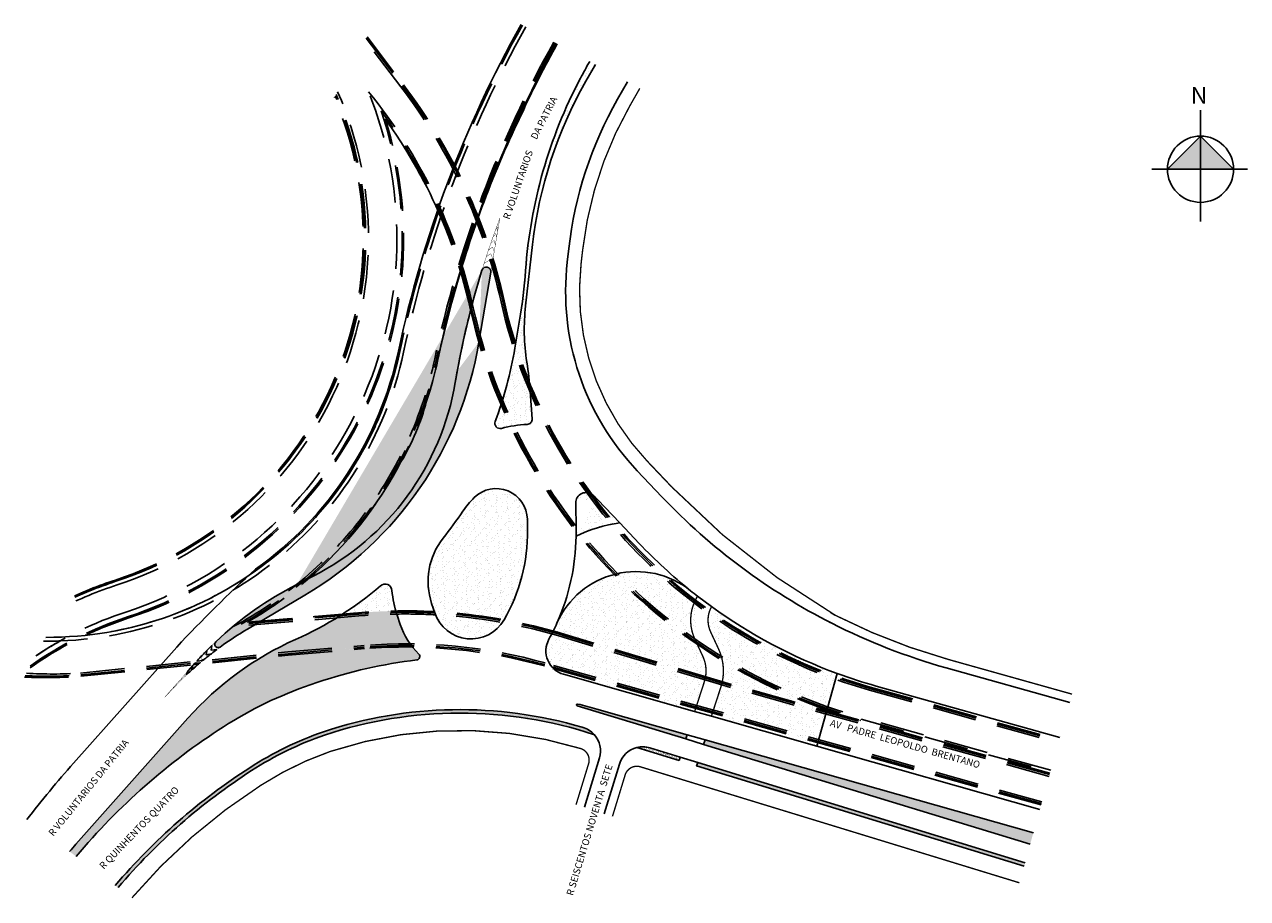
# Model space of a CAD drawing. Units: millimetres. Extents: x 332 to 684, y 716 to 967.
import ezdxf

# ---------------------------------------------------------------- set-up
doc = ezdxf.new("R2010")
doc.units = ezdxf.units.MM
doc.linetypes.add('DASHED', pattern=[19.049999999999997, 12.7, -6.35])
doc.styles.get("Standard").update_dxf_attribs({"font": 'arial.ttf'})
pattern_1 = [(302.8556709268283, (0, 0), (2.445509055490721, -0.1184003028411711), [0, -1.9304, 0, -2.159, 0, -2.06375]), (272.8556709268283, (0, 0), (3.39036742062424, -2.530443424653027), [0, -1.0414, 0, -1.7399, 0, -0.6667500000000001]), (232.8556709268283, (0.1264833875643436, 1.55697089332789), (-0.3130713136574375, -3.942557702122419), [0, -0.635, 0, -2.286, 0, -2.9845]), (222.8556709268283, (0.1264833875643436, 1.55697089332789), (0.801860511092315, -3.895499737228944), [0, -0.3175, 0, -1.4986, 0, -1.7145])]
pattern_2 = [(302.8556709268283, (0, 0), (0.4891018110981443, -0.02368006056823422), [0, -0.38608, 0, -0.4318, 0, -0.41275]), (272.8556709268283, (0, 0), (0.678073484124848, -0.5060886849306054), [0, -0.20828, 0, -0.34798, 0, -0.13335]), (232.8556709268283, (0.02529667751286872, 0.311394178665578), (-0.0626142627314875, -0.7885115404244838), [0, -0.127, 0, -0.4572, 0, -0.5969]), (222.8556709268283, (0.02529667751286872, 0.311394178665578), (0.160372102218463, -0.7790999474457887), [0, -0.0635, 0, -0.29972, 0, -0.3429])]

msp = doc.modelspace()

# ---------------------------------------------------------------- hatches: boundary and pattern name
at = {"lineweight": -2}
h = msp.add_hatch(dxfattribs=at)
h.set_pattern_fill('AR-SAND', color=251, scale=0.05, angle=265.3556709268283, style=0)
h.set_pattern_definition(pattern_1)
h.paths.add_polyline_path([(493.5984295200728, 951.0734011909348), (496.3523559634364, 955.9049586378576), (494.6849225952741, 956.8027273907353, 0.005136197772497715), (492.0184379386849, 951.9358053036808, 0.1039076769630775), (476.2180537682403, 896.5798666471502, -0.02408444351374431), (474.5016178040124, 882.2396743362476), (473.3570336113534, 875.4616114165694, 0.01968425325787305), (477.3150927975499, 864.4141086875441, 0.01457792931352061), (476.5809387253736, 870.1974663449296, -0.06729807664597079), (476.2385549619273, 886.3932604462567), (478.2450945840162, 904.0516718601535, -0.101575568584477)])
at = {"linetype": 'ByBlock'}
for points in [[(670.6096038105375, 935.2653966098226), (661.0778823036375, 925.733675103211), (670.6096038105375, 925.733675103211)], [(680.1413253174376, 925.733675103211), (670.6096038105375, 925.733675103211), (670.6096038105375, 935.2653966098226)]]:
    msp.add_hatch(color=7, dxfattribs=at).paths.add_polyline_path(points)
at = {"lineweight": -2}
h = msp.add_hatch(dxfattribs=at)
h.set_pattern_fill('AR-SAND', color=251, scale=0.05, angle=265.3556709268283, style=0)
h.set_pattern_definition(pattern_1)
edge = h.paths.add_edge_path()
edge.add_arc((387.6983954332015, 788.9306077506586), 1, 133.433442668797, 306.7673444862555)
edge.add_arc((446.9787545897186, 707.1575130416273), 100, 120.5816087286836, 125.9397536957355)
edge.add_arc((455.7620323745712, 717.0394307792845), 100, 117.013927337154, 133.4334426696839)
edge.add_line((396.1018791074227, 793.2478350364796), (412.6780886159747, 803.0438451123151))
edge.add_arc((359.2575611612763, 893.4387965559687), 105, 300.5817302993815, 350.4151163991735)
edge.add_line((410.3408501583096, 806.1288027946099), (415.0287836316045, 808.5188755089144))
edge.add_arc((380.0546562713632, 877.1177852331854), 77, 297.0140801391708, 350.4486805906424)
edge.add_arc((702.5215775680324, 822.8583651344485), 250, 162.830802085756, 170.4486805906255)
edge.add_line((462.7917613197121, 875.955393066975), (466.1861989066881, 896.0567641056801))
edge.add_arc((464.9043469047526, 896.2732252917446), 1.3, 350.4151163985386, 522.8308020783463)
h = msp.add_hatch(dxfattribs=at)
h.set_pattern_fill('AR-SAND', color=251, scale=0.05, angle=265.3556709268283, style=0)
h.set_pattern_definition(pattern_1)
h.paths.add_polyline_path([(477.5579603502599, 861.4766318659925, -0.02147857015611455), (473.0297711458339, 873.5356868147625, -0.03186074344522511), (469.578767092018, 859.2411600457874, 0.01283238495008426), (472.8878960180309, 851.8404035217562, -0.02450371755324898), (476.6839263160655, 852.2436684885639, 0.4181272607329504), (478.0949036048739, 853.8465371382159)])
h.paths.add_polyline_path([(469.1594729114963, 857.9167320550158, -0.01110602881251432), (467.4735557287751, 853.0711297944705, 0.6055380027690875), (469.2501933713366, 851.0935387399701, -0.01782892463631933), (471.9648383575703, 851.6849516509585, -0.01075589886460159)])
h.paths.add_polyline_path([(473.2112769068433, 874.5984611822136), (473.1451813355441, 874.2070527180291, -0.001474444545330382), (473.0297711458339, 873.5356868147624, 0.0214785701561142), (477.5579603502599, 861.4766318659927), (477.5395815228464, 861.7377994902159, 0.003302827624246735), (477.4381427874864, 863.0549788132105, -0.02056558673040961)])
h.paths.add_polyline_path([(473.3570336113534, 875.4616114165697), (473.2112769068433, 874.5984611822134, 0.02056558673041018), (477.4381427874864, 863.05497881321, 0.003411857300504393), (477.31509279755, 864.4141086875438, -0.0196842532578738)])
h.paths.add_polyline_path([(469.3466570014297, 858.501165909612, -0.001328268012360433), (469.1594729114963, 857.9167320550159, 0.01075589886460175), (471.9648383575703, 851.6849516509585, -0.002663558624795969), (472.3738001221263, 851.7566385999859, -0.01166465088037232)])
h.paths.add_polyline_path([(469.578767092018, 859.2411600457874, -0.001678615525628858), (469.3466570014296, 858.5011659096122, 0.01166465088037269), (472.3738001221263, 851.7566385999858, -0.003341514876164569), (472.8878960180309, 851.8404035217561, -0.01283238495008446)])
h = msp.add_hatch(dxfattribs=at)
h.set_pattern_fill('AR-SAND', color=251, scale=0.05, angle=265.3556709268283, style=0)
h.set_pattern_definition(pattern_1)
edge = h.paths.add_edge_path()
edge.add_arc((467.732745813765, 824.7586154361449), 9, 0.8964020767238685, 134.2336997004594)
edge.add_arc((478.8941321830268, 813.2946085311665), 25, 134.2336997005466, 146.1819853953155)
edge.add_arc((359.2575611612763, 893.4387965559687), 119, 321.56426619440435, 326.1819853956621, ccw=False)
edge.add_arc((468.137082944281, 807.031333126473), 20, 141.5642661942483, 198.524993358236)
edge.add_line((449.1733799144629, 800.6769671159524), (450.0837165097826, 797.960196816242))
edge.add_arc((460.5137531761491, 801.4550981222379), 11, 198.5249933593263, 329.8616013395285)
edge.add_arc((426.7859634059193, 821.0366250601325), 50, 329.8616013398917, 360.896402077764)
edge.add_line((476.7798442489354, 821.8188515320613), (476.7316443655352, 824.8994162009291))
h = msp.add_hatch(dxfattribs=at)
h.set_pattern_fill('AR-SAND', color=251, scale=0.05, angle=265.3556709268283, style=0)
h.set_pattern_definition(pattern_1)
edge = h.paths.add_edge_path()
edge.add_arc((493.6601299670644, 829.6030514194823), 3, 47.8416640382866, 180.8964020782001)
edge.add_arc((478.8941321830268, 813.2946085311665), 25, 43.551469052717, 47.84166403797389)
edge.add_line((497.0128947694673, 830.5198935022305), (503.3594500171082, 823.8440909961897))
edge.add_arc((508.2298521315449, 785.1493990701816), 39, 97.17394757551433, 116.5823414997453)
edge.add_arc((426.7859634059193, 821.0366250601325), 64, 359.0959152493884, 359.7149248569855)
edge.add_line((490.7781308849869, 822.0378749441549), (490.6590739596929, 829.6470750331606))
edge.add_arc((426.7859634059193, 821.0366250601325), 64, 359.7149248569855, 360.896402077764)
h = msp.add_hatch(dxfattribs=at)
h.set_pattern_fill('AR-SAND', color=251, scale=0.05, angle=265.3556709268283, style=0)
h.set_pattern_definition(pattern_1)
edge = h.paths.add_edge_path()
edge.add_arc((536.7705529465518, 795.850308444929), 13, 150.8259746243059, 204.9243799751596)
edge.add_arc((617.6687712020127, 921.3087066000986), 150, 231.2363036003511, 232.1990096825587)
edge.add_line((525.4193926908836, 802.195399704036), (525.7306645754204, 802.7870438125643))
edge.add_arc((508.099541581533, 784.855110383705), 25, 51.23630360035112, 156.0127167311259)
edge.add_arc((426.7859634059193, 821.0366250601325), 64, 331.3432895949604, 336.0127167311259)
edge.add_arc((489.0890842491706, 786.987819894795), 7, 151.3432895949604, 254.1654066710661)
edge.add_line((524.9234991805922, 769.5482272846817), (487.1790561759324, 780.2534459255363))
edge.add_line((524.9234991804758, 769.5482272842161), (527.7149477671544, 778.1314177737764))
edge.add_arc((518.2052298726983, 781.2241941265489), 10, 341.984297158402, 384.9243799751596)
edge.add_line((527.2738776412505, 785.438411450126), (524.9813108473379, 790.3718259235571))
h = msp.add_hatch(dxfattribs=at)
h.set_pattern_fill('AR-SAND', color=251, scale=0.05, angle=265.3556709268283, style=0)
h.set_pattern_definition(pattern_1)
h.paths.add_polyline_path([(437.7487867280719, 804.4233735646839, 0.6111369838894374), (434.4538277497923, 805.770271828018, -0.0002256860531750107), (434.3852869140919, 805.7115213033655), (434.3852889807994, 805.7115230718437, -0.03413523553536905), (423.4456667580737, 797.5674920777114), (428.1207458675551, 797.9656688327628, -0.01688632213014255), (438.8500617458005, 798.5154427255956, -0.04937992233084142)])
h = msp.add_hatch(dxfattribs=at)
h.set_pattern_fill('AR-SAND', color=251, scale=0.05, angle=265.3556709268283, style=0)
h.set_pattern_definition(pattern_1)
edge = h.paths.add_edge_path()
edge.add_line((529.7372537770777, 768.1829323872186), (560.1413345532844, 759.5596144531115))
edge.add_line((529.737253777165, 768.1829323869857), (532.4698067143388, 776.5850295975066))
edge.add_arc((518.2052298726983, 781.2241941265489), 15, 341.984297158402, 384.9243799751596)
edge.add_line((531.8082015255993, 787.545520111798), (529.5156347316577, 792.4789345859277))
edge.add_arc((536.7705529465518, 795.850308444929), 8, 150.8259746243059, 204.9243799751596, ccw=False)
edge.add_arc((617.6687712020127, 921.3087066000986), 150, 234.1341750011433, 249.8555913172718)
edge.add_line((566.0106518503806, 780.4845655410278), (560.1413345533426, 759.5596144535772))
h = msp.add_hatch(dxfattribs=at)
h.set_pattern_fill('AR-SAND', color=251, scale=0.05, angle=265.3556709268283, style=0)
h.set_pattern_definition(pattern_1)
h.paths.add_polyline_path([(444.8801688578267, 784.3936334343347, 0.63028527626611), (445.463796840438, 786.1009842013879, -0.03173912126997058), (443.643328066027, 788.1258658799618, 0.02327765200437585), (429.8127198243517, 787.6721220285359), (407.8543519920936, 785.8019265852447), (399.8153019677151, 784.982092312553, 0.07497368162669564), (378.9667461379321, 767.6171421451157), (346.7352142720639, 731.3539891132269, 0.01005282964361837), (344.9081032480783, 729.2131668777673), (346.7932873136042, 727.811966277094, -0.07515629642053105), (389.2020958007938, 765.142976207131, -0.06108435376831544), (414.1931426246945, 777.2075771380875), (416.4136850316779, 777.9625693546801, -0.05282719440147349)])
h.paths.add_polyline_path([(440.1277724192248, 794.6241546604975), (439.2174358235195, 797.3409249611462, -0.002407910001398846), (439.1254899131166, 797.6196879235738, 0.01729696361921891), (428.197139793984, 797.0687112753473), (421.7862341762201, 796.5226940773185, -0.03339178234112814), (409.9854431759216, 790.2989283118688, 0.02564504008278327), (401.6692810654388, 786.0758318519427), (407.770503042113, 786.6980435394449), (429.7343710544161, 788.5665057352326, -0.02213305535040503), (442.9640639179021, 789.0335829013579, -0.07339186331878579)])
h.paths.add_polyline_path([(442.9640639179022, 789.0335829013579, 0.02212961712157526), (429.7363432876944, 788.5688754088438), (407.7705030421127, 786.698043539445), (401.6692810654394, 786.0758318519429, 0.003323429476750666), (400.6243773727819, 785.466677689748), (407.8170857935189, 786.2002007874916), (429.774103839291, 788.0680869296021, -0.02275751525484906), (443.3318006349446, 788.5298000389961, -0.007263350191911747)])
h.paths.add_polyline_path([(443.643328066027, 788.1258658799617, -0.005940227067688833), (443.3318006349446, 788.5298000389961, 0.02274952807928287), (429.7787746969614, 788.0706790863729), (407.8170857935226, 786.2002007874918), (400.6243773727815, 785.4666776897477, 0.002591393036774876), (399.8153019677148, 784.9820923125528), (407.8543519920934, 785.8019265852446), (429.8058900671908, 787.6693518850986, -0.02328930030341214)])
h.paths.add_polyline_path([(438.9686741246267, 798.1174098622351, 0.01706226845257786), (428.1546909949745, 797.567111774693), (422.718629050815, 797.1041220680854, -0.002747168268808261), (421.7862341762202, 796.5226940773185), (428.197139793984, 797.0687112753473, -0.0172969636192189), (439.1254899131166, 797.6196879235737, -0.004280791923646054)])
h.paths.add_polyline_path([(438.8499633667181, 798.5154410110239, 0.01688616747571318), (428.1207458675551, 797.9656688327628), (423.4457345386841, 797.5674978505899, -0.002155590124659904), (422.718629050815, 797.1041220680854), (428.1546909949745, 797.567111774693, -0.01706226845257794), (438.9686741246267, 798.1174098622351, -0.003407248473978892)])
h = msp.add_hatch(dxfattribs=at)
h.set_pattern_fill('AR-SAND', color=251, scale=0.01, angle=265.3556709268283, style=0)
h.set_pattern_definition(pattern_2)
edge = h.paths.add_edge_path()
edge.add_line((522.8079071017917, 762.8721561398085), (522.3732662205937, 761.6419502746973))
edge.add_line((522.807907101879, 762.8721561393428), (496.7570247498577, 770.2608038230061))
edge.add_arc((461.8307971235251, 647.1179655262928), 128, 74.16540667037232, 76.73157154095212)
edge.add_arc((491.1511408879949, 771.4577417104698), 0.25, 76.73157154324213, 252.985255745739)
edge.add_line((491.0779864413842, 771.2186843388441), (522.3732662207101, 761.6419502744644))
h = msp.add_hatch(dxfattribs=at)
h.set_pattern_fill('AR-SAND', color=251, scale=0.01, angle=265.3556709268283, style=0)
h.set_pattern_definition(pattern_2)
h.paths.add_polyline_path([(418.338136443978, 762.7708883306541, -0.1614040225223664), (496.0472390878675, 762.869779598667, 0.1490851027500478), (492.5671634666548, 765.0045649179907, 0.1532256004123962), (418.0223167318561, 763.7197075491753, 0.05928583674855997), (396.7778517152544, 753.36978962386, 0.07395205783301177), (358.0512127758674, 719.4442889725133), (358.8551544721873, 718.8467432959983, -0.07386852486964705), (397.3189771377159, 752.5288477250549, -0.05928468800365515)])
h = msp.add_hatch(dxfattribs=at)
h.set_pattern_fill('AR-SAND', color=251, scale=0.01, angle=265.3556709268283, style=0)
h.set_pattern_definition(pattern_2)
edge = h.paths.add_edge_path()
edge.add_line((621.540264467893, 731.2956495905471), (622.5132556005806, 734.7862397167946))
edge.add_arc((799.046549965694, 1416.448339646509), 704.1499999999916, 254.1654066707531, 255.48081870518752, ccw=False)
edge.add_line((606.9113688521711, 739.0184209992283), (527.9092180420473, 761.4253034474056))
edge.add_line((527.9092180420473, 761.4253034474056), (527.439978233341, 760.0914751269116))
edge.add_line((527.439978233341, 760.0914751269116), (621.540264467893, 731.2956495905471))
h = msp.add_hatch(dxfattribs=at)
h.set_pattern_fill('AR-SAND', color=251, scale=0.01, angle=265.3556709268283, style=0)
h.set_pattern_definition(pattern_2)
edge = h.paths.add_edge_path()
edge.add_line((520.4292699039277, 755.4393052150223), (520.7212752064577, 756.3957221292618))
edge.add_line((520.7212752064286, 756.3957221292618), (511.992185431626, 759.0669291604969))
edge.add_line((520.4292699038986, 755.4393052147894), (508.2518818445449, 759.1657332215651))
edge.add_arc((509.943909570901, 752.3733078687179), 7, 72.98483935370142, 103.9879748821375)
h = msp.add_hatch(dxfattribs=at)
h.set_pattern_fill('AR-SAND', color=251, scale=0.01, angle=265.3556709268283, style=0)
h.set_pattern_definition(pattern_2)
h.paths.add_polyline_path([(525.7892925250499, 754.8448475421017), (525.4972872224282, 753.8884306278902), (619.794396161177, 725.0323749640664), (620.0646810968898, 726.0020178479299)])

# ---------------------------------------------------------------- linework, layer by layer
at = {"linetype": 'ByBlock'}
for p, q in [((670.6096038105376, 910.6835885132787), (670.6096038105376, 942.7904399050788)), ((670.6096038105376, 935.265396610112), (661.0778823036375, 925.7336751032119)), ((680.1413253174376, 925.7336751032119), (670.6096038105376, 935.265396610112)), ((684.1546817413765, 925.7336751032119), (656.5628563266431, 925.7336751032119))]:
    msp.add_line(p, q, dxfattribs=at)
for points in [[(332.5519724674139, 738.3971071563177, -0.01702968224364905), (346.0529154638474, 754.6705296191335), (375.7863218868952, 788.1230838367311, -0.0204155698172736), (398.4616346792379, 810.5482543451905, 0.1877746908143355), (439.6047661202963, 873.3647346714239, -0.0754848639562233), (474.9397270161556, 967.4338086374353)], [(474.9397270162182, 967.4338086374015, 0.07548491617497846), (439.6047517220294, 873.3646666645602)], [(485.1547678351328, 961.9338920400152, 0.07563021530996152), (450.9532100971605, 870.9620654673585)], [(485.3577427938553, 961.8246075678214, 0.01891111732787614), (475.6750586755107, 942.9424177709535)], [(494.6849225952741, 956.8027273907353, 0.005136197772497715), (492.0184379386849, 951.9358053036808, 0.1039076769630776), (476.2180537682403, 896.5798666471502, -0.02408444351374431), (474.5016178040124, 882.2396743362476), (473.1451813355441, 874.2070527180291, -0.04747247996046057), (467.4735557287751, 853.0711297944705, 0.6055380027690876), (469.2501933713366, 851.0935387399701, -0.04836857258022177), (476.6839263160655, 852.2436684885639, 0.4181272607329504), (478.0949036048739, 853.8465371382159), (477.5395815228464, 861.7377994902159, 0.02129477439348944), (476.5809387253736, 870.1974663449296, -0.06729807664597079), (476.2385549619273, 886.3932604462567), (478.2450945840162, 904.0516718601535, -0.101575568584477), (493.5984295200728, 951.0734011909348), (496.3523559634364, 955.9049586378576)], [(505.6001853306995, 950.9258018113248), (502.7206406466782, 945.8738565799973, 0.1016110155890832), (488.6779562584426, 902.8661773295179), (488.2388252426524, 899.0016355799704, 0.2219063722846903), (508.4027821410938, 838.8581685492094), (515.4699708405012, 831.4243474934443, 0.0860759608055141), (564.4306122970185, 794.9659004812851)], [(473.0824368849599, 937.3778849468764, 0.0466562328718505), (454.3061163187506, 884.7618677971847)], [(455.9872340652904, 864.3411021906268, -0.03325029980583814), (463.6622785498973, 896.6569780792303, -0.9359118328827812), (466.186198906689, 896.0567641055433), (462.7917613176769, 875.9553930550946, -0.2209297140152813), (412.6780886159747, 803.0438451123151), (396.1018791074227, 793.2478350364796, 0.02449506470619265), (388.2853296792864, 788.1209731473037, -0.9367575184858273), (387.0108839489265, 789.656781255401, -0.07175217087743983), (410.3413253475331, 806.1290450626789), (415.0287836316045, 808.5188755089144)], [(415.0287836309881, 808.5188755083747, 0.2374710836760417), (455.9872340702078, 864.3411022198825)], [(470.0267195212667, 795.9321033444525, 0.13629273231978), (476.7798442489354, 821.8188515320613), (476.7316443655193, 824.899416200465, 0.6577483903616231), (461.4544659807369, 831.2071193197943, 0.05244675339658911), (458.1238941533542, 827.2085300556777, -0.01951847126438946), (452.4709647014087, 819.4640616765678, 0.2537819343879185), (449.1733799144629, 800.6769671159524), (450.0837165096772, 797.9601968166139, 0.6452999717183715), (470.0267195215255, 795.9321033447883)], [(624.3430211733381, 741.3504944433244), (560.1413345532553, 759.5596144533444), (529.7372537770777, 768.1829323872186), (524.9234991804758, 769.5482272842161), (487.1462037462919, 780.2627636532388, -0.4798774064167398), (482.9465230395113, 790.3447443481585, 0.02083637124010337), (485.2586488370861, 795.0184572063458, 0.1010617295021865), (490.7779960540715, 820.0267946001928, 0.002700945535436019), (490.7851712283909, 820.7181943830761, 0.005155212534595187), (490.7781308850615, 822.037874939742), (490.6604971164796, 829.5561178313756, -0.6559702873696651), (495.67367511952, 831.8269299950846, -0.01891573915604892), (497.0128947694673, 830.5198935022305), (503.3594500171082, 823.8440909961897), (508.955803958356, 817.9574088187616, 0.03367842440364332), (523.7522886687979, 804.3484812729032, 0.005856314991739222), (525.7306645763582, 802.7870438118565), (529.7854077050807, 799.7500194541648, 0.06871669215577066), (566.010651852815, 780.4845655400372, 0.01953243088204323), (577.1581650166096, 776.882632823612), (630.1075535253846, 762.0306620568886)], [(503.3594500181775, 823.8440909962599, 0.08488811811232082), (490.7779960534196, 820.026794606953)], [(523.7522886704021, 804.3484812715709, 0.4919331730279657), (485.2586488349835, 795.0184572015904)], [(346.7932873136041, 727.811966277094, -0.0751562964205311), (389.2020958007938, 765.142976207131, -0.06108435376831544), (414.1931426246945, 777.2075771380875), (416.4136850316779, 777.9625693546801, -0.05282719440147348), (444.8801688578267, 784.3936334343347, 0.6302852762661099), (445.463796840438, 786.1009842013879, -0.1187458183964118), (440.1277724192248, 794.6241546604975), (439.2174358235195, 797.3409249611462, -0.05954432986281333), (437.7487867282264, 804.4233735628596, 0.6111369842030652), (434.4538277497923, 805.770271828018, -0.07275055983848931), (409.9883896206459, 790.300239118616, 0.1068180307585015), (378.9624523487644, 767.6123112753227), (346.7352142720639, 731.3539891132269, 0.01005282964361837), (344.9081032480783, 729.2131668777673)], [(434.3852869084629, 805.7115212987517, 9.30702034163649e-05), (434.4179408829391, 805.7394959880882)], [(563.518031181858, 795.4308454542443, 0.02562171713160191), (564.4306122970185, 794.9659004812851, 0.0493382407110675), (597.3128041159819, 782.1346162969716), (632.9269164797315, 772.1450815619971)], [(491.2085192515156, 771.7010680826527, 0.9678302215177327), (491.0779864413702, 771.2186843388223)], [(496.7570247484027, 770.2608038235127, 0.01119747448616295), (491.2085192531968, 771.7010680822647)], [(493.1505452070575, 741.9690975087618), (497.49969807017, 756.1814536992978, 0.2611004873056678), (496.0472390878675, 762.869779598667, 0.1490851027500478), (492.5671634666548, 765.0045649179907, 0.1532256004123962), (418.0223167318561, 763.7197075491753, 0.05928583674855997), (396.7778517152544, 753.36978962386, 0.07395205783301177), (358.0512127758674, 719.4442889725133, 0.07395205783301177)]]:
    msp.add_lwpolyline(points, format="xyb")
at = {"color": 251, "linetype": 'DASHED'}
for points in [[(337.4231863887254, 789.806427643513, 0.3568281199994131), (441.0722373278174, 873.0540447054624, -0.07550308940468395), (476.2606320882012, 966.7226154216564, -0.07550308940468395)], [(338.0097688785143, 790.9028531700554, 0.3552646277279336), (439.9960917788037, 873.2818840289216, -0.07548970807029151), (475.2919682166235, 967.2441571951083, -0.07548970807029151)], [(626.9983508113271, 750.8764470495898), (532.0656089148313, 777.3935341731373), (487.324001186679, 790.8943470119226, 0.09478917350634486), (428.197139793984, 797.0687112753473), (391.991287349322, 793.9850567524514, 0.2218310697742128), (450.0725268975427, 871.1485218786362, -0.07561856444068357), (484.3620372345236, 962.3607089529219, -0.07561856444068357)], [(627.1326610553381, 751.3582829017867), (532.2051590516992, 777.8739063922509), (487.4685029885502, 791.3732250627323, 0.09478917350634199), (428.1546909949745, 797.567111774693), (394.3196301735941, 794.6853777099128, 0.2163840141208181), (450.561884437752, 871.0449161060347, -0.07562503122426022), (484.8025230470842, 962.1235454139442, -0.07562503122426022)], [(430.9219423071252, 948.2243642565987, -0.4343809058626266), (361.114220447728, 798.2043705208886, 0.06913816195745305), (335.1387384056048, 785.5363938011226, 0.06913816195745305)], [(422.0907490381064, 948.0649480987249, -0.4433583573968321), (358.5683122339894, 805.9991348771106, 0.03837503977334581), (342.5364465434382, 799.3640074469909)], [(627.4817300599453, 752.6105623727163), (573.0302603674997, 767.8203251686608, -0.2770619359202838), (461.171688907555, 885.806869415827, 0.116754111606843), (431.0159193707352, 947.9910730146022)], [(469.1757025144725, 887.5889373663496, 0.1091667990537645), (440.3115282488923, 949.4538533215357)], [(469.6637521246504, 887.6976000462595, 0.1091667990537645), (440.7083510124659, 949.7580435487123)], [(470.0541918127927, 887.7845301901874, 0.1091667990537645), (441.0258092233249, 950.0013957304536)], [(421.4289769785906, 946.8279800823987, -0.4408670971605063), (358.2267879628114, 807.044773998317, 0.03496426006808473), (343.4329603404675, 801.0397489310477)], [(343.7548021475144, 801.6413277011228, -0.03375605990336968), (358.1025973175949, 807.4250064057429, 0.4440107092106993), (421.6353226464096, 947.2136763168186, 0.4440107092106993)], [(358.1025973176703, 807.4250064056014, 0.4399450313652724), (421.1872338156527, 946.376119722899, 0.4399450313652724)], [(361.5799353647112, 796.7784989920723, 0.4172498939758386), (434.6252932406754, 942.5489616288615)], [(460.6836392973771, 885.6982067359171, 0.1057486736899889), (434.6252932378487, 942.5489616346465)], [(361.7041260086697, 796.3982665842441, 0.4108708273620924), (435.7813201997377, 940.2935230562772)], [(460.2931996092348, 885.6112765919892, 0.1015129210796381), (435.7813201968659, 940.2935230584537)], [(469.6637721427177, 887.6975101367441, 0.276579897333534), (575.3707857570338, 776.1994859037865)], [(470.0542117773003, 887.7844405212307, 0.276579897333534), (575.4783972615446, 776.5847387611373)], [(460.2931996092348, 885.6112765919892, 0.276964005750821), (572.7342092932511, 766.9684413032116)], [(460.6836392973771, 885.6982067359171, 0.2770598519449734), (572.8957211513832, 767.3386701851811), (627.3474500503161, 752.1288349858801)], [(469.1757225994894, 887.5888471561358, 0.276579897333534), (575.2362713763952, 775.7179198320981)], [(627.2400652328898, 751.7435936709037), (532.3167534284355, 778.2580467340264), (487.5840570723001, 791.7561705600198, 0.09478917350860919), (428.1207458675551, 797.9656688327628), (396.0989273388757, 795.2383687178332, 0.2122425520332778), (450.9532100920976, 870.9620654428105)], [(358.1025973175949, 807.4250064057429, 0.03375605990336965), (343.7548021475144, 801.6413277011228, 0.03375605990336965)], [(361.7041260085697, 796.3982665842825, 0.07817853171564287), (333.1590546522212, 781.8360177423818, 0.07817853171564287)], [(361.579935366524, 796.7784989928253, 0.07619168750434513), (333.5877873595283, 782.6373943476132, 0.07619168750434513)], [(335.1387384056047, 785.5363938011225, -0.01967816788967834), (342.1713532211481, 789.8719308599714, -0.01130768050135716), (337.4231863887254, 789.8064276435128, -0.01130768050135716)], [(481.8691229760386, 783.5241677397778, 0.08821121340968001), (429.7343710544161, 788.5665057352326)], [(481.7346085954, 783.0426016680894, 0.08821121340968001), (429.774103839291, 788.0680869296021)], [(481.6269970908893, 782.6573488107394, 0.08821121340968001), (429.8058900671908, 787.6693518850986)], [(331.8999564628804, 779.4825424524637, 0.03522258836143278), (348.1509086357733, 779.7189933155198)], [(332.1081407837109, 779.8716754517568, 0.03481781111765117), (348.1169635083827, 780.1175503733136)], [(332.4907036273689, 780.5867524862665, 0.03286974769334732), (348.0709782019318, 780.6097972445383)]]:
    msp.add_lwpolyline(points, format="xyb", dxfattribs=at)
for points in [[(440.3115282409187, 949.4538533318515), (430.0178785445518, 962.8821431128541)], [(430.3534589319671, 963.5094016986018), (440.7083510045547, 949.7580435589149)], [(430.5614354329273, 963.8981462461176), (441.0258092153879, 950.0013957408916)], [(396.098927437072, 795.2383687262151), (428.120745867526, 797.96566883253)], [(532.3207131353909, 778.2568518893055), (487.584057076491, 791.7561705586228)], [(348.0709782019319, 780.6097972445383), (407.7696740542367, 786.6979589980289)], [(348.1217058381942, 780.1123771938688), (407.8204016904699, 786.2005389475922)], [(348.1622879472332, 779.7144411531004), (407.8609837995089, 785.8026029068238)], [(407.7713333051422, 786.6981142529945), (429.7363432876944, 788.5688754088438)], [(407.813764714351, 786.1999179309893), (429.7787746969614, 788.0706790863729)], [(407.8477098417413, 785.8013608729194), (429.8127198243517, 787.6721220285359)], [(624.7026221765205, 742.6405572906914), (481.613545654144, 782.6091922026786)], [(624.8100263541153, 743.0258680599625), (481.7211571586729, 782.9944450597937)], [(624.9442815761465, 743.507506521687), (481.8556715393267, 783.4760111315369)], [(627.2400458726895, 751.7435242164948), (532.3028423320854, 778.2620434494416)], [(575.2362713746322, 775.7179198324408), (629.6834909134346, 760.5093442190838)], [(575.370785755257, 776.1994859039511), (629.8177461354817, 760.9909826808652)], [(575.4783972597859, 776.5847387615319), (629.9251503130029, 761.3762934498727)]]:
    msp.add_lwpolyline(points, dxfattribs=at)
at = {"linetype": 'Continuous', "ltscale": 2, "const_width": 0.4}
for points in [[(565.449952542829, 797.248650021394, -0.06780909403806432), (518.3689833003216, 834.1803821009778), (511.3017946011224, 841.6142031565028, -0.2217709469642409), (492.2106926076237, 898.5275235724234), (492.6523797530135, 902.4145603614993, -0.1015997313416114), (506.1957686963494, 943.893077683049), (509.1231679468768, 949.0289801630805)], [(563.98564090558, 798.1137130446155, 0.0568749725120041), (565.449952542829, 797.248650021394, 0.0495923229062265), (597.9879808808971, 784.5417175277795), (633.5981933736089, 774.553276682208)], [(490.7718843680524, 742.7395714085603), (494.3775592529743, 754.5223570184107, 0.4141127753442685), (492.0560699460261, 758.892969840509, 0.155834078009757), (419.9560303749483, 758.039698057326, 0.0600624123765551), (400.0246042500233, 748.3241382310295, 0.07430605147034541), (362.8472546127619, 715.8795353627187, 0.07430605147034541)], [(501.2511728643372, 739.3452168446603), (504.9093324147924, 751.2995141903068, -0.4142135623968837), (509.2802978707516, 753.6221551407771), (618.4514205405853, 720.2144714050891)]]:
    msp.add_lwpolyline(points, format="xyb", dxfattribs=at)
for points in [[(473.0821966125866, 937.3773692514475), (475.6750586697951, 942.9424177588622)], [(469.9651224988982, 833.4773592868547), (469.9651224988982, 833.4773592868547)], [(560.1413345533426, 759.5596144535772), (566.0106518503806, 780.4845655410278)], [(522.3732662207101, 761.6419502744644), (491.0779864413842, 771.2186843388441)], [(522.807907101879, 762.8721561393428), (496.7570247498577, 770.2608038230061)], [(522.3732662205937, 761.6419502746973), (522.8079071017917, 762.8721561398085)], [(527.439978233341, 760.0914751269116), (522.3732662205937, 761.6419502746973)], [(527.9092180419309, 761.4253034471727), (522.8079071018208, 762.8721561393428)], [(527.439978233341, 760.0914751269116), (527.9092180420182, 761.4253034474056)], [(622.4634291414084, 734.6074880914517), (527.9092180420473, 761.4253034474056)], [(621.5402644678932, 731.295649590547), (527.4399782335156, 760.0914751269116)], [(520.7212752064577, 756.3957221292618), (520.4292699039277, 755.4393052150223)]]:
    msp.add_lwpolyline(points)
at = {"color": 251, "linetype": 'DASHED'}
for points in [[(435.7813201968659, 940.2935230584537, -0.4108708273643084), (361.7041260086697, 796.3982665842441, 0.03210427772789651), (349.4208634466747, 791.4938716322723, 0.3245773386386534), (439.9960917788037, 873.2818840289216, -0.03119473745260397), (451.1520133097996, 913.4339517637719, 0.0520295420272534)], [(450.0996416947804, 797.913024992893, 0.01754284825321159), (438.9687440664412, 798.1174110319348, 0.004277366678994944), (439.1255172729115, 797.6196883554558, -0.01764827500110408), (450.2877294525367, 797.4018970657742, -0.01237999616710323)]]:
    msp.add_lwpolyline(points, format="xyb", close=True, dxfattribs=at)
at = {"color": 251, "const_width": 0.1}
for points in [[(468.8182049523518, 911.6431252459257, 0.01585226905409199), (463.6622785498973, 896.6569780792303)], [(387.0108839490047, 789.65678125538, 0.02153792703341639), (381.0183777155241, 783.472751396355)]]:
    msp.add_lwpolyline(points, format="xyb", dxfattribs=at)
at = {"color": 251}
for points, const_width in [([(466.1861989067463, 896.0567641056801), (468.8182049522354, 911.6431252456929)], 0.1), ([(468.1828188050774, 909.1626379758778), (467.4782051172867, 908.0323815183907)], 0.1), ([(468.1828188050774, 909.1626379758778), (468.1788982455971, 907.8572429047159)], 0.09999999999999999), ([(467.1902500053172, 905.2877435031074), (466.1540353547086, 904.285541114277)], 0.1), ([(467.6865344056339, 907.2251907392598), (466.8091445771631, 906.162920433209)], 0.1), ([(467.1902500053172, 905.2877435031074), (467.5151829259182, 903.9268162689365)], 0.09999999999999999), ([(467.6865344056339, 907.2251907392598), (467.8470405857431, 905.8920295865934)], 0.09999999999999999), ([(466.6939656067468, 903.3502962660237), (465.5130606465743, 902.4005734686467)], 0.1), ([(466.6939656067468, 903.3502962660237), (467.183325266006, 901.9616029505811)], 0.09999999999999999), ([(465.7013968078015, 899.4754017925549), (464.2742105533896, 898.6092206450372)], 0.1), ([(466.1976812068667, 901.4128490294057), (464.8863962911771, 900.5083530257649)], 0.1), ([(465.7013968078015, 899.4754017925549), (466.5196099462107, 898.031176314336)], 0.09999999999999999), ([(466.1976812068667, 901.4128490294057), (466.8551807055544, 899.8866940386321)], 0.09999999999999999), ([(382.8125827215615, 784.4343723953895), (383.1178743985135, 785.6875565129991)], 0.09999999999999999), ([(384.2504056560053, 785.8245756932262), (384.4613303970025, 787.1551201612416)], 0.09999999999999999), ([(384.2504056560053, 785.8245756932262), (385.7214939298344, 786.1989453189268)], 0.1), ([(385.688228590391, 787.2147789912957), (385.8684857057003, 788.5579048545293)], 0.09999999999999999), ([(385.688228590391, 787.2147789912957), (387.3050049126966, 787.4011645006209)], 0.1), ([(379.9369368526739, 781.6539658001817), (380.4130809333935, 782.7917421929266)], 0.09999999999999999), ([(379.9369368526739, 781.6539658001817), (381.1408599620979, 782.4261760496262)], 0.1), ([(381.3747597871468, 783.0441690980184), (381.7208801008881, 784.2631249848015)], 0.09999999999999999), ([(381.3747597871468, 783.0441690980184), (382.6343616679721, 783.706837660047)], 0.1), ([(382.8125827215615, 784.4343723953895), (384.1591234158029, 784.9630008890487)], 0.1), ([(378.4814310501158, 780.2466652778636), (379.0546468372402, 781.2633908964887)], 0.09999999999999999), ([(378.4814310501158, 780.2466652778636), (379.5446041803286, 780.9994750859875)], 0.1)]:
    msp.add_lwpolyline(points, dxfattribs=dict(at, const_width=const_width))
msp.add_lwpolyline([(455.9872340652904, 864.3411021906268, -0.02213858627503209), (460.6210123319156, 885.978223645437, 0.01906570921182973), (457.700724396718, 896.9948916775331, 0.01058058771325676), (454.3061163242735, 884.7618678187679), (451.9663740873644, 875.5804772615978, 0.00365854278672539), (450.9532100920976, 870.9620654428105, -0.0270899754127635), (447.715439213454, 858.9269018002562, -0.06817874189460742), (440.3226669559392, 841.4222644449197, -0.0936046532616604), (413.8297855132828, 807.9075842643974), (415.0287836316045, 808.5188755089144, 0.2374710835712295)], format="xyb", close=True)
at = {"color": 251, "linetype": 'Continuous', "ltscale": 2, "const_width": 0.4}
for points in [[(524.9234991804758, 769.5482272842161), (527.7149477671544, 778.1314177737764, 0.1895409546203946), (527.2738776415043, 785.4384114495318), (524.9813108471039, 790.3718259250513, -0.2405329284660343), (525.4196919291612, 802.1873388349371), (525.7306645754204, 802.7870438125643)], [(529.737253777165, 768.1829323869857), (532.4698067142632, 776.5850295971223, 0.1897944401436423), (531.8082015255993, 787.545520111798), (529.5156347315069, 792.4789345865428, -0.2405329284660336), (529.7854077050807, 799.7500194541648)]]:
    msp.add_lwpolyline(points, format="xyb", dxfattribs=at)
at = {"color": 251}
msp.add_lwpolyline([(388.2709301784114, 788.1105324596825, 0.09999999999999999, 0.09999999999999999, 0.05432775857977961), (372.2355341419523, 773.5913221834886, 0.09999999999999999, 0.09999999999999999, 0), (381.0189477515003, 783.4733927341837, 0, 0, 0)], format="xyseb", dxfattribs=at)
for points in [[(385.7214939297359, 786.1989453189017), (384.2504056560053, 785.8245756932262), (384.4613303970036, 787.1551201612483, 0.009989312645564878), (381.7174461271208, 784.2510313214926), (381.6560630031734, 784.0348541215013), (383.2186810507174, 784.1942122330404, -0.008017305120592282)], [(387.3050049124956, 787.4011645005977), (385.688228590391, 787.2147789912957), (385.8684857056971, 788.5579048545059, 0.004967447655409622), (384.4613303970036, 787.1551201612484), (384.2504056560053, 785.8245756932262), (385.7214939297356, 786.1989453189017, -0.004970559146772856)], [(380.4130809334096, 782.7917421929648), (379.0546468373848, 781.2633908967451), (378.4814310501159, 780.2466652778636), (379.5446041800445, 780.9994750857862, -0.005352435653561304), (381.1408599621866, 782.426176049683), (379.9369368526739, 781.6539658001816)], [(381.9949008194527, 783.1647413108606), (381.5099346588238, 783.1152837408275), (381.3747597871468, 783.0441690980185), (381.3915237830342, 783.1032080236798), (380.6199839072511, 783.0245252401422), (380.4130809334094, 782.7917421929645), (379.9369368526738, 781.6539658001817), (381.1408599621867, 782.4261760496831, -0.002822769857894388)], [(382.5332292084321, 783.6217155048506), (382.4579731520372, 783.6140407803405), (381.509934658824, 783.1152837408274), (381.9949008194525, 783.1647413108603, -0.001765336328067835)]]:
    msp.add_lwpolyline(points, format="xyb", close=True, dxfattribs=at)
for points in [[(381.5090967698183, 783.5172729562405), (381.012979719392, 783.4666782018886), (380.619983907251, 783.0245252401422), (381.3915237830342, 783.1032080236798)], [(382.4579731520373, 783.6140407803405), (381.5090967698183, 783.5172729562405), (381.3915237830341, 783.1032080236797), (381.5099346588241, 783.1152837408274)]]:
    msp.add_lwpolyline(points, close=True, dxfattribs=at)
at = {"ltscale": 1.5}
for points in [[(496.0472390878675, 762.869779598667, 0.1614040225223664), (418.338136443978, 762.7708883306541, 0.05928468800365515), (397.3189771377159, 752.5288477250549, 0.07386852486964705), (358.8551544721873, 718.8467432959983, 0.07386852486964705)], [(620.0646810968898, 726.0020178479298), (525.7892925249823, 754.8448475418805), (520.7212752063995, 756.395722129029), (511.9922827211641, 759.0668993887676, 0.1361079618205186), (508.2518818445032, 759.1657332214988, 0.2632653416277104), (503.2503031646602, 754.4216323738517), (498.8725120252753, 740.1156907444773)]]:
    msp.add_lwpolyline(points, format="xyb", dxfattribs=at)
for points in [[(520.4292699038986, 755.4393052147894), (508.2518818445449, 759.1657332215651)], [(619.7943961611769, 725.0323749640665), (525.4972872224814, 753.8884306278738), (525.7892925249823, 754.8448475418805)]]:
    msp.add_lwpolyline(points, dxfattribs=at)
at = {"linetype": 'ByBlock'}
msp.add_circle((670.6096038107543, 925.7336751032119), 9.531721506794927, dxfattribs=at)

# ---------------------------------------------------------------- texts
at = {"linetype": 'ByBlock', "insert": (672.591460382419, 944.5865475692895), "char_height": 4.862217472752995, "width": 26.08681675543875, "attachment_point": 1, "rotation": 180.00000000000435}
msp.add_mtext('{\\fArial|b1|i0|c0|p34;N}', dxfattribs=at)
at = {"char_height": 2, "attachment_point": 1}
for s, insert, width, rotation in [('DA PATRIA', (477.5910623211731, 934.9962342081508), 308.7828397359924, 63.04986078172869), ('R VOLUNTARIOS', (469.6740702063433, 911.7674653391699), 308.7828397359924, 70.8404011083594), ('AV   PADRE  LEOPOLDO  BRENTANO', (564.2802040395062, 767.3058617801387), 308.7828397359924, 344.1654066704086), ('R VOLUNTARIOS DA PATRIA', (338.6338871575285, 734.7358903168846), 308.7828397359924, 50.99005516420093), ('R SEISCENTOS NOVENTA  SETE', (487.9148895179061, 716.9512682705142), 54.7439046891335, 72.98525574317654), ('R QUINHENTOS QUATRO', (353.2539447125839, 725.3475936399266), 308.7828397359924, 46.19648095325885)]:
    msp.add_mtext(s, dxfattribs=dict(at, insert=insert, width=width, rotation=rotation))

doc.saveas('drawing.dxf')
